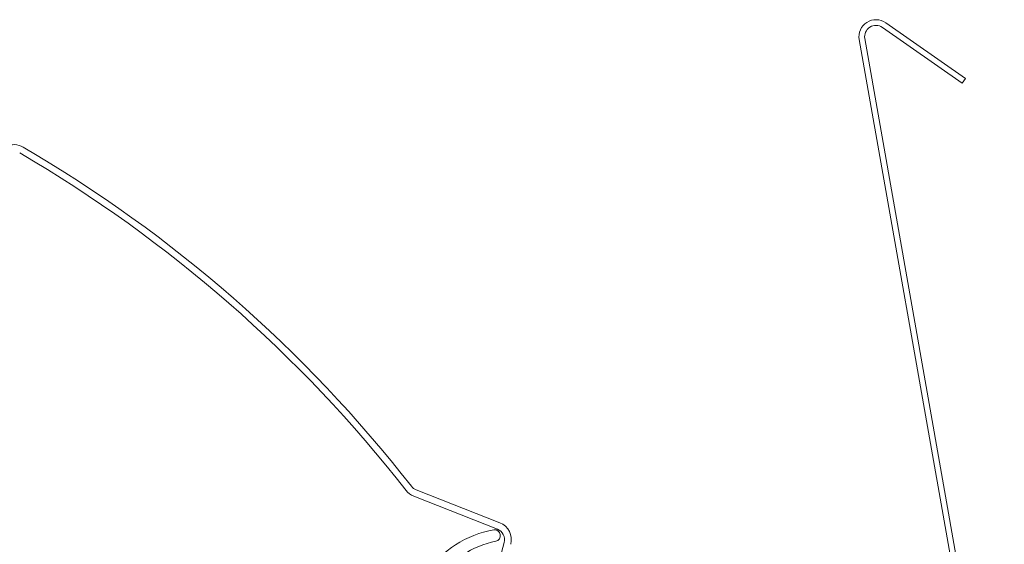
# Model space of a CAD drawing. Units: millimetres. Extents: x 501 to 1856, y 535 to 1606.
# Drawn here: x 1099 to 1186, y 1312 to 1358 of the extents above; entities that cross this region are included whole.
import ezdxf

# ---------------------------------------------------------------- set-up
doc = ezdxf.new("R2010")
doc.units = ezdxf.units.MM
for name, color, linetype, lineweight in [('Roto Abdeckblech', 5, 'Continuous', 9), ('Roto Dichtungen', 6, 'Continuous', 9), ('Roto Eindeckrahmen', 5, 'Continuous', 9)]:
    doc.layers.add(name, color=color, linetype=linetype, lineweight=lineweight)

msp = doc.modelspace()

# ---------------------------------------------------------------- linework, layer by layer
at = {"layer": 'Roto Abdeckblech'}
for p, q in [((1141.266166007439, 1312.96731264021), (1133.878749548779, 1315.877262947278)), ((1141.486067174701, 1313.525563429067), (1134.098650716092, 1316.435513736047)), ((1140.543681005933, 1306.844645137524), (1141.865574280194, 1311.778068887521))]:
    msp.add_line(p, q, dxfattribs=at)
for centre, radius, start, end in [((1098.580051049815, 1345.31414671514), 1.600012517631088, 59.74966842659597, 115.1195308500974), ((1038.629651384646, 1242.518049897473), 120.0003623784988, 37.989968419895, 59.74938985750659), ((1038.630257449738, 1242.518729157739), 120.5994899260651, 37.98989070758542, 59.74947113980325), ((1134.465319698243, 1317.366086971605), 1.000206323321604, 217.9911582868901, 248.4943271509011), ((1134.465674817964, 1317.366635220603), 1.600846975888896, 217.998307311496, 248.4918104565069), ((1140.899599038154, 1312.036871837988), 1.600046101940445, 345.0010146776065, 68.49810345979957), ((1140.899632682999, 1312.036890601206), 1.000015924166098, 345.0000861808056, 68.49838281489225)]:
    msp.add_arc(centre, radius, start, end, dxfattribs=at)
at = {"layer": 'Roto Dichtungen'}
for centre, radius, start, end in [((1142.460160624272, 1304.02512656629), 9.000001468036473, 99.64431440838683, 192.4171385957976), ((1141.021148171458, 1312.386674793396), 0.5158584445208511, 283.6372841624172, 97.66094993854324), ((1142.543394516666, 1304.335772857752), 7.678411011243337, 100.5101754188982, 194.8785350566071)]:
    msp.add_arc(centre, radius, start, end, dxfattribs=at)
at = {"layer": 'Roto Eindeckrahmen'}
for p, q in [((1175.561627965949, 1357.673115380718), (1182.6063310946, 1352.740356486456)), ((1175.274820628864, 1357.263532032131), (1182.319525620165, 1352.330769911666)), ((1185.544323613397, 1286.312106605439), (1173.224057780949, 1356.183918951996)), ((1186.036742458173, 1286.398938977284), (1173.716476160075, 1356.270752130368)), ((1182.6063310946, 1352.740356486456), (1182.319525620165, 1352.330769911666))]:
    msp.add_line(p, q, dxfattribs=at)
for centre, radius, start, end in [((1174.701260697196, 1356.444398150568), 1.499992622876296, 54.99968078960283, 190.0003185610932), ((1174.701246175242, 1356.444419830328), 0.9999662258696828, 54.99878365359901, 190.0014770682999)]:
    msp.add_arc(centre, radius, start, end, dxfattribs=at)

doc.saveas('drawing.dxf')
